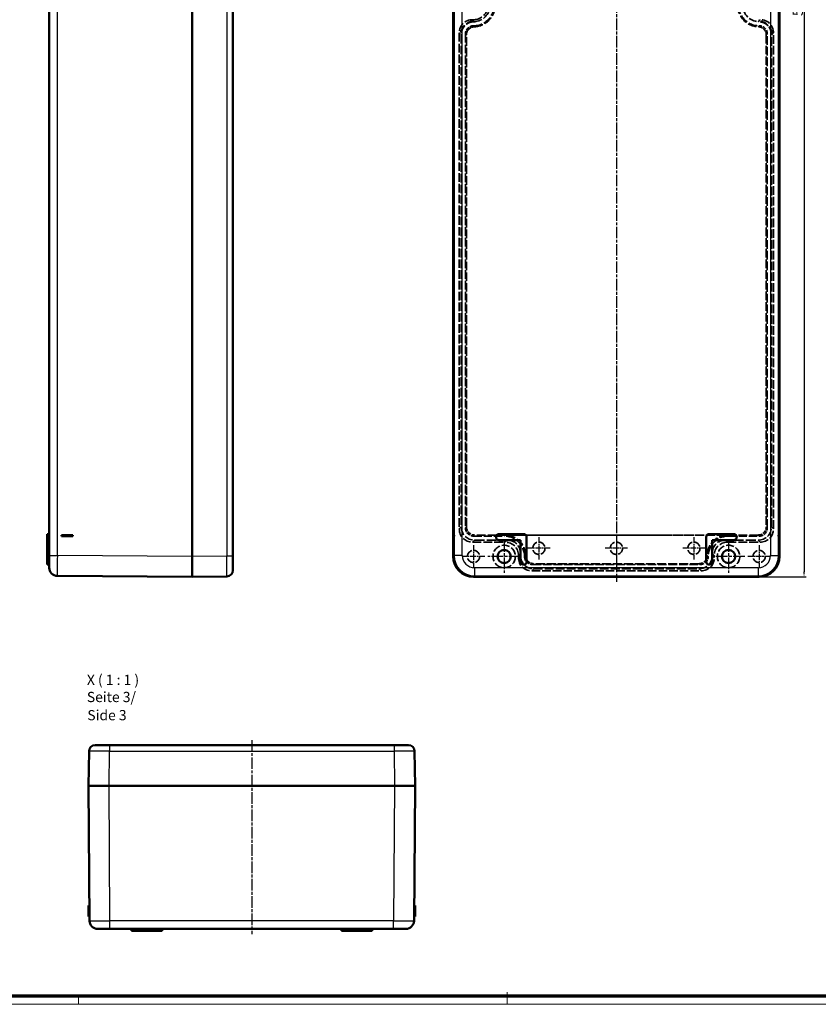
# Model space of a CAD drawing. Units: millimetres. Extents: x 1 to 1190, y 1 to 840.
# Drawn here: x 590 to 982, y 1 to 483 of the extents above; entities that cross this region are included whole.
import ezdxf

# ---------------------------------------------------------------- set-up
doc = ezdxf.new("R2010")
doc.units = ezdxf.units.MM
for name, pattern in [('CHAIN', [0.3543, 0.2362, -0.0295, 0.0591, -0.0295]), ('DASH_DOT', [0.37, 0.24, -0.06, 0.01, -0.06]), ('DASHED', [0.2067, 0.1654, -0.0413])]:
    doc.linetypes.add(name, pattern=pattern)
doc.layers.get('0').update_dxf_attribs({"lineweight": 25})
for name, color, linetype, lineweight in [('Bemaßung (ISO)', 1, 'Continuous', 25), ('Mittellinie (ISO)', 1, 'DASH_DOT', 25), ('Mittelpunktmarkierung (ISO)', 1, 'DASH_DOT', 25), ('Sichtbar (ISO)', 7, 'Continuous', 50), ('Sichtbar schmal (ISO)', 1, 'Continuous', 25), ('Symbol (ISO)', 1, 'Continuous', 25), ('Verdeckt (ISO)', 5, 'DASHED', 35), ('Verdeckt schmal (ISO)', 5, 'DASHED', 35)]:
    doc.layers.add(name, color=color, linetype=linetype, lineweight=lineweight)
doc.styles.add('5', font='isocpeur.ttf', dxfattribs={"width": 1.1})
doc.styles.add('Textstil245', font='isocpeui.ttf', dxfattribs={"width": 1.1})
doc.dimstyles.new('11-Bopla 5', dxfattribs={"dimtxt": 5, "dimasz": 2.5, "dimexe": 1, "dimexo": 0, "dimgap": 0.6, "dimtad": 1, "dimdec": 6, "dimrnd": 1e-08, "dimtxsty": '5', "dimcen": 0.09, "dimdle": 7, "dimclrd": 1, "dimclre": 1, "dimclrt": 7, "dimadec": 6, "dimazin": 2, "dimtfac": 0.7, "dimtdec": 3, "dimtmove": 0, "dimatfit": 3, "dimfxl": 1, "dimtolj": 1, "dimlwd": 25, "dimlwe": 25, "dimarcsym": 0})

# ---------------------------------------------------------------- blocks, each defined once
blk = doc.blocks.new('Ränder Bopla-A0-Rahmen')
at = {"color": 3, "linetype": 'Continuous', "lineweight": 70}
blk.add_line((1184, 5), (20, 5), dxfattribs=at)
at = {"color": 1, "linetype": 'Continuous', "lineweight": 18}
for p, q in [((619, 5), (619, 1)), ((829, 7), (829, 1)), ((1188, 1), (1, 1))]:
    blk.add_line(p, q, dxfattribs=at)
blk = doc.blocks.new('*D10')
at = {"layer": 'Bemaßung (ISO)', "color": 1, "linetype": 'Continuous', "lineweight": 25}
for p, q in [((952.59, 770.43), (975.59, 770.43)), ((974.59, 767.93), (974.59, 212.93)), ((952.59, 210.43), (975.59, 210.43))]:
    blk.add_line(p, q, dxfattribs=at)
at = {"layer": 'Bemaßung (ISO)', "color": 1, "linetype": 'Continuous'}
for points in [[(974.18, 767.93), (975.01, 767.93), (974.59, 770.43)], [(974.18, 212.93), (975.01, 212.93), (974.59, 210.43)]]:
    blk.add_solid(points, dxfattribs=at)
at = {"layer": 'Defpoints', "color": 0, "linetype": 'Continuous'}
for p in [(952.59, 770.43), (952.59, 210.43), (974.59, 210.43)]:
    blk.add_point(p, dxfattribs=at)
at = {"layer": 'Bemaßung (ISO)', "color": 7, "linetype": 'Continuous', "lineweight": 25, "insert": (973.99, 485.2), "char_height": 5, "attachment_point": 7, "rotation": 90, "style": '5'}
blk.add_mtext('\\A1;560', dxfattribs=at)

msp = doc.modelspace()

# ---------------------------------------------------------------- linework, layer by layer
at = {"layer": 'Mittellinie (ISO)', "linetype": 'CHAIN', "ltscale": 23.990969}
for p, q in [((882.5921885, 772.9863257), (882.5921885, 208.0220196)), ((703.8860405, 130.4619895), (703.8860405, 35.3292287))]:
    msp.add_line(p, q, dxfattribs=at)
at = {"layer": 'Mittelpunktmarkierung (ISO)', "linetype": 'CHAIN', "ltscale": 23.990969}
for p, q in [((827.5921885, 228.4273351), (827.5921885, 212.4273351)), ((937.5921885, 228.4273351), (937.5921885, 212.4273351)), ((835.5921885, 220.4273351), (819.5921885, 220.4273351)), ((945.5921885, 220.4273351), (929.5921885, 220.4273351))]:
    msp.add_line(p, q, dxfattribs=at)
at = {"layer": 'Mittelpunktmarkierung (ISO)', "linetype": 'CHAIN', "ltscale": 12.223182}
for p, q in [((844.5921885, 229.9273351), (844.5921885, 218.9273351)), ((882.5921885, 229.9273351), (882.5921885, 218.9273351)), ((920.5921885, 229.9273351), (920.5921885, 218.9273351)), ((812.5921885, 225.9273351), (812.5921885, 214.9273351)), ((850.0921885, 224.4273351), (839.0921885, 224.4273351)), ((888.0921885, 224.4273351), (877.0921885, 224.4273351)), ((926.0921885, 224.4273351), (915.0921885, 224.4273351)), ((952.5921885, 225.9273351), (952.5921885, 214.9273351)), ((818.0921885, 220.4273351), (807.0921885, 220.4273351)), ((958.0921885, 220.4273351), (947.0921885, 220.4273351))]:
    msp.add_line(p, q, dxfattribs=at)
at = {"layer": 'Sichtbar (ISO)'}
for p, q in [((604.5799708, 759.9559575), (604.5799708, 220.8987126)), ((674.5799708, 760.4281162), (674.5799708, 220.4265539)), ((674.5799708, 220.42708), (674.5799708, 760.4275902)), ((694.5799708, 220.6395226), (694.5799708, 760.2151475)), ((802.5921885, 230.9273351), (802.5921885, 749.9273351)), ((802.5921885, 749.9273351), (802.5921885, 230.9273351)), ((962.5921885, 749.9273351), (962.5921885, 230.9273351)), ((962.5921885, 230.9273351), (962.5921885, 749.9273351)), ((604.5799708, 231.4273351), (603.5799708, 231.4273351)), ((603.5799708, 228.4273351), (603.5799708, 231.4273351)), ((604.5799708, 228.4273351), (603.5799708, 228.4273351)), ((603.5799708, 228.4273351), (603.5799708, 217.9273351)), ((610.5799708, 230.4273351), (610.5799708, 230.9273351)), ((616.0799708, 230.8859817), (610.5799708, 230.9273351)), ((610.5799708, 230.4273351), (616.0799708, 230.4273351)), ((616.0799708, 230.4273351), (616.0799708, 230.8859817)), ((803.0493313, 230.9273351), (802.5921885, 230.9273351)), ((802.5921885, 230.4273351), (802.5921885, 230.9273351)), ((802.5921885, 220.4265539), (802.5921885, 230.4273351)), ((802.5921885, 230.4273351), (803.0493313, 230.4273351)), ((802.5921885, 230.4273351), (802.5921885, 220.42708)), ((803.0493313, 230.9273351), (803.0493313, 230.4273351)), ((825.0921885, 231.4273351), (837.0921885, 231.4273351)), ((835.5921885, 228.4273351), (825.0921885, 228.4273351)), ((835.5921885, 217.9273351), (835.5921885, 228.4273351)), ((838.5921885, 229.9273351), (838.5921885, 217.9273351)), ((926.5921885, 217.9273351), (926.5921885, 229.9273351)), ((928.0921885, 231.4273351), (940.0921885, 231.4273351)), ((940.0921885, 228.4273351), (929.5921885, 228.4273351)), ((929.5921885, 228.4273351), (929.5921885, 217.9273351)), ((962.1350456, 230.4273351), (962.1350456, 230.9273351)), ((962.5921885, 230.9273351), (962.1350456, 230.9273351)), ((962.1350456, 230.4273351), (962.5921885, 230.4273351)), ((962.5921885, 230.4273351), (962.5921885, 230.9273351)), ((962.5921885, 230.4273351), (962.5921885, 220.4265539)), ((962.5921885, 220.42708), (962.5921885, 230.4273351)), ((603.5799708, 216.4273351), (603.5799708, 217.9273351)), ((604.5799708, 214.8988657), (604.5799708, 220.8987126)), ((674.5799708, 220.42708), (674.5799708, 220.4265539)), ((674.5799708, 210.4273351), (674.5799708, 220.4265539)), ((694.5799708, 220.6395226), (694.5799708, 213.6400694)), ((604.5799708, 216.4273351), (603.5799708, 216.4273351)), ((608.5514001, 210.8989677), (674.5799708, 210.4273351)), ((674.5799708, 210.4273351), (691.6174679, 210.6403038)), ((952.5929696, 210.4273351), (812.5914073, 210.4273351)), ((812.5919334, 210.4273351), (952.5924436, 210.4273351)), ((627.0987749, 127.9646562), (634.098228, 127.9646562)), ((773.673853, 127.9646562), (634.098228, 127.9646562)), ((773.673853, 127.9646562), (780.6733062, 127.9646562)), ((624.0990093, 125.0021532), (623.8860405, 107.9646562)), ((783.8860405, 107.9646562), (783.6730718, 125.0021532)), ((633.8852594, 107.9646562), (623.8860405, 107.9646562)), ((623.8860405, 107.9646562), (624.3576732, 41.9360854)), ((633.8852594, 107.9646562), (773.8868217, 107.9646562)), ((633.8852594, 107.9646562), (633.8857855, 107.9646562)), ((773.8862956, 107.9646562), (633.8857855, 107.9646562)), ((773.8862956, 107.9646562), (773.8868217, 107.9646562)), ((783.8860405, 107.9646562), (773.8868217, 107.9646562)), ((783.4144079, 41.9360855), (783.8860405, 107.9646562)), ((623.8860405, 49.4646562), (624.3038977, 49.4646562)), ((623.8860405, 43.9646562), (623.8860405, 49.4646562)), ((783.4681834, 49.4646562), (783.8860405, 49.4646562)), ((783.8860405, 49.4646562), (783.8860405, 43.9646562)), ((624.3431834, 43.9646562), (623.8860405, 43.9646562)), ((783.8860405, 43.9646562), (783.4288977, 43.9646562)), ((634.3574181, 37.9646562), (628.3575712, 37.9646562)), ((634.3574181, 37.9646562), (773.414663, 37.9646562)), ((644.8860405, 37.9646562), (644.8860405, 36.9646562)), ((646.3860405, 36.9646562), (644.8860405, 36.9646562)), ((646.3860405, 36.9646562), (656.8860405, 36.9646562)), ((656.8860405, 37.9646562), (656.8860405, 36.9646562)), ((659.8860405, 36.9646562), (656.8860405, 36.9646562)), ((659.8860405, 37.9646562), (659.8860405, 36.9646562)), ((747.8860405, 37.9646562), (747.8860405, 36.9646562)), ((750.8860405, 36.9646562), (747.8860405, 36.9646562)), ((750.8860405, 37.9646562), (750.8860405, 36.9646562)), ((750.8860405, 36.9646562), (761.3860405, 36.9646562)), ((762.8860405, 36.9646562), (761.3860405, 36.9646562)), ((762.8860405, 37.9646562), (762.8860405, 36.9646562)), ((779.4145099, 37.9646562), (773.414663, 37.9646562))]:
    msp.add_line(p, q, dxfattribs=at)
for centre in [(827.5921885, 220.4273351), (937.5921885, 220.4273351)]:
    msp.add_circle(centre, 3.25, dxfattribs=at)
for centre, radius, start, end in [((825.0921885, 229.9273351), 1.5, 90, 270), ((837.0921885, 229.9273351), 1.5, 0, 90), ((928.0921885, 229.9273351), 1.5, 90, 180), ((940.0921885, 229.9273351), 1.5, 270, 90), ((837.0921885, 217.9273351), 1.5, 180, 0), ((928.0921885, 217.9273351), 1.5, 180, 0), ((608.5799708, 214.8988657), 4, 180, 269.590751392), ((691.5799708, 213.6400694), 3, 270.71615995, 0), ((627.0987749, 124.9646562), 3, 90, 179.283840055), ((780.6733062, 124.9646562), 3, 0.71615995, 90), ((628.3575712, 41.9646562), 4, 180.409248623, 270), ((779.4145099, 41.9646562), 4, 270, 359.590751392)]:
    msp.add_arc(centre, radius, start, end, dxfattribs=at)
for centre, major_axis, ratio, start_param, end_param in [((812.5924436, 220.4275902), (-7.0714286, -7.0714286), 0.9999489835, 5.4978126527, 7.0685579617), ((812.5929697, 220.4281163), (-7.0721726, -7.0721726), 0.9998437866, 5.4978652566, 7.0685053578), ((952.5919334, 220.4275902), (7.0714286, -7.0714286), 0.9999489835, 5.4978126527, 7.0685579617), ((952.5914073, 220.4281163), (7.0721726, -7.0721726), 0.9998437866, 5.4978652566, 7.0685053578)]:
    msp.add_ellipse(centre, major_axis=major_axis, ratio=ratio, start_param=start_param, end_param=end_param, dxfattribs=at)
at = {"layer": 'Sichtbar schmal (ISO)'}
for p, q in [((608.5514001, 220.8987126), (608.5514001, 759.9559575)), ((691.6174679, 760.2151475), (691.6174679, 220.6395226)), ((803.0638211, 759.9559575), (803.0638211, 220.8987126)), ((807.0637191, 220.8987126), (807.0637191, 759.9559575)), ((958.1206579, 759.9559575), (958.1206579, 220.8987126)), ((962.1205558, 220.8987126), (962.1205558, 759.9559575)), ((604.5799708, 217.9273351), (603.5799708, 217.9273351)), ((604.5799708, 220.8987126), (608.5514001, 220.8987126)), ((674.5799708, 220.42708), (608.5514001, 220.8987126)), ((691.6174679, 220.6395226), (674.5799708, 220.4265539)), ((694.5799708, 220.6395226), (691.6174679, 220.6395226)), ((803.0638211, 220.8987126), (802.5921885, 220.42708)), ((807.0637191, 220.8987126), (803.0638211, 220.8987126)), ((958.1206579, 220.8987126), (962.1205558, 220.8987126)), ((962.5921885, 220.42708), (962.1205558, 220.8987126)), ((813.063566, 214.8988657), (813.063566, 210.8989677)), ((952.1208109, 214.8988657), (813.063566, 214.8988657)), ((952.1208109, 214.8988657), (952.1208109, 210.8989677)), ((812.5919334, 210.4273351), (813.063566, 210.8989677)), ((813.063566, 210.8989677), (952.1208109, 210.8989677)), ((952.1208109, 210.8989677), (952.5924436, 210.4273351)), ((634.0982281, 127.9646562), (634.0982281, 125.0021532)), ((773.673853, 127.9646562), (773.673853, 125.0021532)), ((633.8852594, 107.9646562), (634.0982281, 125.0021532)), ((634.0982281, 125.0021532), (773.673853, 125.0021532)), ((773.673853, 125.0021532), (773.8868217, 107.9646562)), ((634.3574181, 41.9360855), (633.8857855, 107.9646562)), ((773.8862956, 107.9646562), (773.414663, 41.9360854)), ((634.3574181, 37.9646562), (634.3574181, 41.9360855)), ((773.414663, 41.9360855), (634.3574181, 41.9360855)), ((773.414663, 37.9646562), (773.414663, 41.9360854)), ((646.3860405, 37.9646562), (646.3860405, 36.9646562)), ((761.3860405, 37.9646562), (761.3860405, 36.9646562))]:
    msp.add_line(p, q, dxfattribs=at)
for centre, major_axis, ratio, start_param, end_param in [((608.5799708, 220.8990187), (0.0285703, 10.000051), 0.0028569446, 1.5708351068, 3.1415804285), ((691.5799708, 220.6406163), (0.0374958, -10.0003125), 0.0037491272, 0.0000328054, 1.5706729065), ((813.0638721, 220.8990187), (-7.07114, -7.07114), 0.9999897952, 5.4978126527, 7.0685579616), ((813.0638721, 220.8990187), (-4.2428571, -4.2428571), 0.9999489835, 5.4978126527, 7.0685579603), ((952.1205048, 220.8990187), (4.2428571, -4.2428571), 0.9999489835, 5.4978126527, 7.0685579603), ((952.1205048, 220.8990187), (7.07114, -7.07114), 0.9999897952, 5.4978126527, 7.0685579616), ((634.0993218, 124.9646562), (10.0003125, -0.0374958), 0.0037491272, 1.5709197508, 3.1415598593), ((773.6727593, 124.9646562), (10.0003125, 0.0374958), 0.0037491272, 0.0000328054, 1.5706729065), ((634.3577242, 41.9646562), (-10.000051, -0.0285703), 0.0028569446, 0.0000122442, 1.5707575531), ((773.4143569, 41.9646562), (-10.000051, 0.0285703), 0.0028569446, 1.5708351068, 3.1415804285)]:
    msp.add_ellipse(centre, major_axis=major_axis, ratio=ratio, start_param=start_param, end_param=end_param, dxfattribs=at)
at = {"layer": 'Verdeckt (ISO)', "ltscale": 0.953511}
for p, q in [((812.5921885, 483.4273351), (812.0915253, 483.4273351)), ((953.0928516, 483.4273351), (952.5921885, 483.4273351))]:
    msp.add_line(p, q, dxfattribs=at)
at = {"layer": 'Verdeckt (ISO)', "ltscale": 25.557028}
for p, q in [((805.5921885, 476.9279982), (805.5921885, 233.9266719)), ((959.5921885, 233.9266719), (959.5921885, 476.9279982))]:
    msp.add_line(p, q, dxfattribs=at)
at = {"layer": 'Verdeckt (ISO)', "ltscale": 25.347588}
for p, q in [((806.5921885, 475.9365987), (806.5921885, 234.9266719)), ((958.5921885, 234.9266719), (958.5921885, 475.9365987))]:
    msp.add_line(p, q, dxfattribs=at)
at = {"layer": 'Verdeckt (ISO)', "ltscale": 25.451738}
for p, q in [((808.5921885, 476.4274481), (808.5921885, 234.427222)), ((956.5921885, 234.427222), (956.5921885, 476.4274481))]:
    msp.add_line(p, q, dxfattribs=at)
at = {"layer": 'Verdeckt (ISO)', "ltscale": 25.347473}
for p, q in [((809.0921885, 234.927222), (809.0921885, 475.9360675)), ((956.0921885, 475.9360675), (956.0921885, 234.927222))]:
    msp.add_line(p, q, dxfattribs=at)
at = {"layer": 'Verdeckt (ISO)', "ltscale": 0.795791}
for p, q in [((802.5921885, 230.8859817), (803.0100456, 230.8859817)), ((962.1743313, 230.8859817), (962.5921885, 230.8859817))]:
    msp.add_line(p, q, dxfattribs=at)
at = {"layer": 'Verdeckt (ISO)', "ltscale": 10.476295}
for p, q in [((803.0100456, 230.8859817), (803.0493313, 230.9273351)), ((962.1350456, 230.9273351), (962.1743313, 230.8859817))]:
    msp.add_line(p, q, dxfattribs=at)
at = {"layer": 'Verdeckt (ISO)', "ltscale": 0.873483}
for p, q in [((803.0100456, 230.4273351), (803.0100456, 230.8859817)), ((962.1743313, 230.8859817), (962.1743313, 230.4273351))]:
    msp.add_line(p, q, dxfattribs=at)
at = {"layer": 'Verdeckt (ISO)', "ltscale": 25.804428}
for p, q in [((812.0915253, 227.4273351), (828.0928516, 227.4273351)), ((937.0915253, 227.4273351), (953.0928516, 227.4273351))]:
    msp.add_line(p, q, dxfattribs=at)
at = {"layer": 'Verdeckt (ISO)', "ltscale": 24.190285}
for p, q in [((812.5920754, 230.4273351), (827.5924711, 230.4273351)), ((937.5919058, 230.4273351), (952.5923015, 230.4273351))]:
    msp.add_line(p, q, dxfattribs=at)
at = {"layer": 'Verdeckt (ISO)', "ltscale": 29.029181}
for p, q in [((813.0915253, 228.4273351), (825.0921885, 228.4273351)), ((940.0921885, 228.4273351), (952.0928516, 228.4273351))]:
    msp.add_line(p, q, dxfattribs=at)
at = {"layer": 'Verdeckt (ISO)', "ltscale": 25.864357}
msp.add_line((952.0923015, 230.9273351), (813.0920754, 230.9273351), dxfattribs=at)
at = {"layer": 'Verdeckt (ISO)', "ltscale": 25.130081}
msp.add_line((828.0511177, 230.8859817), (937.1332592, 230.8859817), dxfattribs=at)
at = {"layer": 'Verdeckt (ISO)', "ltscale": 1.907123}
for p, q in [((834.5921885, 220.9279982), (834.5921885, 219.9266719)), ((930.5921885, 219.9266719), (930.5921885, 220.9279982))]:
    msp.add_line(p, q, dxfattribs=at)
at = {"layer": 'Verdeckt (ISO)', "ltscale": 25.09716}
msp.add_line((841.0915253, 213.4273351), (924.0928516, 213.4273351), dxfattribs=at)
at = {"layer": 'Verdeckt (ISO)', "ltscale": 24.794456}
msp.add_line((841.5920754, 216.4273351), (923.5923015, 216.4273351), dxfattribs=at)
at = {"layer": 'Verdeckt (ISO)', "ltscale": 26.151567}
msp.add_line((923.1336549, 216.8859817), (842.050722, 216.8859817), dxfattribs=at)
at = {"layer": 'Verdeckt (ISO)', "ltscale": 26.125246}
msp.add_line((842.0915253, 214.4273351), (923.0928516, 214.4273351), dxfattribs=at)
at = {"layer": 'Verdeckt (ISO)', "ltscale": 22.798204}
for centre in [(844.5921885, 224.4273351), (882.5921885, 224.4273351), (920.5921885, 224.4273351), (812.5921885, 220.4273351), (952.5921885, 220.4273351)]:
    msp.add_circle(centre, 3, dxfattribs=at)
at = {"layer": 'Verdeckt (ISO)', "ltscale": 23.883833}
for centre in [(827.5921885, 220.4273351), (937.5921885, 220.4273351)]:
    msp.add_circle(centre, 5.5, dxfattribs=at)
at = {"layer": 'Verdeckt (ISO)', "ltscale": 25.33143}
for centre, start, end in [((812.5921885, 490.4273351), 269.999999903, 90.000647688), ((952.5921885, 490.4273351), 89.999999903, 270.000647688)]:
    msp.add_arc(centre, 10, start, end, dxfattribs=at)
at = {"layer": 'Verdeckt (ISO)', "ltscale": 26.597906}
msp.add_arc((812.5921885, 490.4273351), 7, 270, 90, dxfattribs=at)
at = {"layer": 'Verdeckt (ISO)', "ltscale": 23.784824}
for centre, start, end in [((812.5921885, 490.4273351), 271.973574659, 88.026425325), ((952.5921885, 490.4273351), 91.973574659, 268.026425325)]:
    msp.add_arc(centre, 8, start, end, dxfattribs=at)
at = {"layer": 'Verdeckt (ISO)', "ltscale": 26.01403}
for centre, start, end in [((812.5921885, 490.4273351), 271.975676674, 88.024323326), ((952.5921885, 490.4273351), 91.975676674, 268.024323326)]:
    msp.add_arc(centre, 10.5, start, end, dxfattribs=at)
at = {"layer": 'Verdeckt (ISO)', "ltscale": 24.841413}
for centre, major_axis in [((813.1314192, 475.8881043), (-5.6868269, 5.6868269)), ((952.0529577, 475.8881043), (5.6868269, 5.6868269)), ((813.1314192, 234.9665658), (-5.6868269, -5.6868269)), ((814.1314192, 235.9665658), (-5.6868269, -5.6868269)), ((951.0529577, 235.9665658), (5.6868269, -5.6868269)), ((952.0529577, 234.9665658), (5.6868269, -5.6868269)), ((827.0529577, 219.8881043), (5.6868269, 5.6868269)), ((828.0529577, 220.8881043), (5.6868269, 5.6868269)), ((937.1314192, 220.8881043), (-5.6868269, 5.6868269)), ((938.1314192, 219.8881043), (-5.6868269, 5.6868269)), ((842.1314192, 220.9665658), (-5.6868269, -5.6868269)), ((843.1314192, 221.9665658), (-5.6868269, -5.6868269)), ((922.0529577, 221.9665658), (5.6868269, -5.6868269)), ((923.0529577, 220.9665658), (5.6868269, -5.6868269))]:
    msp.add_ellipse(centre, major_axis=major_axis, ratio=0.8703882798, start_param=5.5669732325, end_param=6.9993973819, dxfattribs=at)
at = {"layer": 'Verdeckt (ISO)', "ltscale": 11.967369}
msp.add_ellipse((812.5923015, 476.427222), major_axis=(-2.828587, 2.828587), ratio=0.9999434725, start_param=5.4977871484, end_param=7.068555206, dxfattribs=at)
at = {"layer": 'Verdeckt (ISO)', "ltscale": 11.967154}
for centre, major_axis, end_param in [((952.5920754, 476.427222), (2.828587, 2.828587), 7.0685552103), ((812.5923015, 234.4274481), (-2.828587, -2.828587), 7.068555206), ((813.0923015, 234.9274481), (-2.828587, -2.828587), 7.068555206), ((952.0920754, 234.9274481), (2.828587, -2.828587), 7.068555206), ((952.5920754, 234.4274481), (2.828587, -2.828587), 7.068555206)]:
    msp.add_ellipse(centre, major_axis=major_axis, ratio=0.9999434725, start_param=5.4978154083, end_param=end_param, dxfattribs=at)
at = {"layer": 'Verdeckt (ISO)', "ltscale": 25.331326}
for centre, major_axis, start_param, end_param in [((827.5919058, 220.4270524), (7.0714675, 7.0714675), 5.4977758445, 7.068555206), ((828.0505524, 220.885699), (7.0714675, 7.0714675), 5.4977758445, 7.068555206), ((937.1338245, 220.885699), (-7.0714675, 7.0714675), 5.4978154083, 7.0685947699), ((937.5924711, 220.4270524), (-7.0714675, 7.0714675), 5.4978154083, 7.0685947699)]:
    msp.add_ellipse(centre, major_axis=major_axis, ratio=0.9999434725, start_param=start_param, end_param=end_param, dxfattribs=at)
at = {"layer": 'Verdeckt (ISO)', "ltscale": 11.967155}
for centre, major_axis, start_param, end_param in [((841.5923015, 220.4274481), (-2.828587, -2.828587), 5.4978153934, 7.068555206), ((842.0509482, 220.8860947), (-2.828587, -2.828587), 5.4978153934, 7.068555206), ((923.1334288, 220.8860947), (2.828587, -2.828587), 5.4978154083, 7.0685552209), ((923.5920754, 220.4274481), (2.828587, -2.828587), 5.4978154083, 7.0685552209)]:
    msp.add_ellipse(centre, major_axis=major_axis, ratio=0.9999434725, start_param=start_param, end_param=end_param, dxfattribs=at)
at = {"layer": 'Verdeckt (ISO)', "ltscale": 24.28388}
for points, knots in [([(812.8676969, 482.4320806), (812.4229692, 482.4167556), (811.9797439, 482.3604294), (810.9073808, 482.117563), (810.2905413, 481.8824289), (809.433638, 481.3883095), (809.1577118, 481.1976092), (808.7117934, 480.8324083), (808.5340546, 480.6684797), (808.1913527, 480.3129552), (808.0275907, 480.1207555), (807.6412428, 479.6064316), (807.4378807, 479.2741034), (806.8931444, 478.1587349), (806.6769043, 477.3251013), (806.5989755, 476.2976795), (806.5921885, 476.1171488), (806.5921885, 475.9365988)], [0.0000000044, 0.0000000044, 0.0000000044, 0.0000000044, 0.1334975195, 0.1334975195, 0.3299467394, 0.3299467394, 0.4304753369, 0.4304753369, 0.5030026379, 0.5030026379, 0.5787380157, 0.5787380157, 0.6961390164, 0.6961390164, 0.949580684, 0.949580684, 1.0034246819, 1.0034246819, 1.0034246819, 1.0034246819]), ([(958.5921885, 475.9365988), (958.5921885, 476.1125164), (958.5857452, 476.288416), (958.5099518, 477.3142968), (958.2941401, 478.1511879), (957.7486685, 479.2703858), (957.5450823, 479.6035614), (957.1583339, 480.1188719), (956.994536, 480.3112624), (956.6519046, 480.6669562), (956.4742955, 480.8308848), (956.0290182, 481.1958488), (955.7536467, 481.3863778), (954.898985, 481.8799528), (954.2840407, 482.1150671), (953.2107621, 482.3596485), (952.764483, 482.4166496), (952.31668, 482.4320806)], [0.0000000072, 0.0000000072, 0.0000000072, 0.0000000072, 0.0527752925, 0.0527752925, 0.3086083893, 0.3086083893, 0.4269670464, 0.4269670464, 0.5032031203, 0.5032031203, 0.5761326073, 0.5761326073, 0.6770920426, 0.6770920426, 0.8742064191, 0.8742064191, 1.00945358, 1.00945358, 1.00945358, 1.00945358])]:
    msp.add_open_spline(points, degree=3, knots=knots, dxfattribs=at)
at = {"layer": 'Verdeckt (ISO)', "ltscale": 11.70342}
for points, knots in [([(809.0921885, 475.9360675), (809.0921885, 476.4346758), (809.1874613, 476.9330822), (809.3691516, 477.3974029), (809.4404122, 477.5795138), (809.5208175, 477.7458015), (809.6053104, 477.8960861), (809.8068658, 478.2545857), (810.0292534, 478.5213896), (810.2157001, 478.7144143), (810.4021313, 478.9074228), (810.6612572, 479.1391398), (811.0130327, 479.3531986), (811.1601137, 479.4426988), (811.3232951, 479.5286812), (811.5025721, 479.6061014), (811.9605452, 479.8038757), (812.4556171, 479.9163785), (812.9541784, 479.9335768)], [0.00000000018, 0.00000000018, 0.00000000018, 0.00000000018, 0.1495824682, 0.1495824682, 0.1495824682, 0.20825010446, 0.20825010446, 0.20825010446, 0.34820006032, 0.34820006032, 0.34820006032, 0.48813831631, 0.48813831631, 0.48813831631, 0.54664796045, 0.54664796045, 0.54664796045, 0.69611410036, 0.69611410036, 0.69611410036, 0.69611410036]), ([(952.2301986, 479.9335768), (952.7285124, 479.9163871), (953.2233402, 479.8039874), (953.6811226, 479.606396), (953.8606597, 479.5289029), (954.0240686, 479.4428172), (954.1713442, 479.3531986), (954.5226974, 479.1393969), (954.7816806, 478.9079368), (954.9681603, 478.7149489), (955.1546294, 478.521972), (955.3772689, 478.2550167), (955.5790666, 477.8960861), (955.6634479, 477.746), (955.7437578, 477.5799434), (955.8149546, 477.3980948), (955.9968211, 476.9335773), (956.0921885, 476.4349233), (956.0921885, 475.9360675)], [0, 0, 0, 0, 0.14958306945, 0.14958306945, 0.14958306945, 0.20824783002, 0.20824783002, 0.20824783002, 0.34820347262, 0.34820347262, 0.34820347262, 0.48815109872, 0.48815109872, 0.48815109872, 0.54666990302, 0.54666990302, 0.54666990302, 0.69615149979, 0.69615149979, 0.69615149979, 0.69615149979])]:
    msp.add_open_spline(points, degree=3, knots=knots, dxfattribs=at)
at = {"layer": 'Verdeckt schmal (ISO)', "ltscale": 2.73894}
for p, q in [((812.0915253, 483.4273351), (812.5921885, 482.9266719)), ((952.5921885, 482.9266719), (953.0928516, 483.4273351)), ((806.0928516, 476.4273351), (805.5921885, 476.9279982)), ((959.5921885, 476.9279982), (959.0915253, 476.4273351))]:
    msp.add_line(p, q, dxfattribs=at)
at = {"layer": 'Verdeckt schmal (ISO)', "ltscale": 2.567577}
for p, q in [((812.5921885, 482.9266719), (812.5921885, 483.4273351)), ((952.5921885, 482.9266719), (952.5921885, 483.4273351))]:
    msp.add_line(p, q, dxfattribs=at)
at = {"layer": 'Verdeckt schmal (ISO)', "ltscale": 0.028542}
for p, q in [((812.5921885, 480.427222), (812.5921885, 480.4273351)), ((952.5921885, 480.427222), (952.5923015, 480.4273351)), ((808.5923015, 476.4273351), (808.5921885, 476.4274481)), ((956.5921885, 476.4274481), (956.5920754, 476.4273351))]:
    msp.add_line(p, q, dxfattribs=at)
at = {"layer": 'Verdeckt schmal (ISO)', "ltscale": 5.470725}
for p, q in [((805.5921885, 233.9266719), (806.5921885, 234.9266719)), ((958.5921885, 234.9266719), (959.5921885, 233.9266719)), ((813.0915253, 228.4273351), (812.0915253, 227.4273351)), ((828.0928516, 227.4273351), (829.0928516, 228.4273351)), ((936.0915253, 228.4273351), (937.0915253, 227.4273351)), ((953.0928516, 227.4273351), (952.0928516, 228.4273351)), ((835.5921885, 221.9279982), (834.5921885, 220.9279982)), ((930.5921885, 220.9279982), (929.5921885, 221.9279982)), ((834.5921885, 219.9266719), (835.5921885, 220.9266719)), ((929.5921885, 220.9266719), (930.5921885, 219.9266719)), ((842.0915253, 214.4273351), (841.0915253, 213.4273351)), ((924.0928516, 213.4273351), (923.0928516, 214.4273351))]:
    msp.add_line(p, q, dxfattribs=at)
at = {"layer": 'Verdeckt schmal (ISO)', "ltscale": 24.749268}
for p, q in [((808.5921885, 234.427222), (809.0921885, 234.927222)), ((956.0921885, 234.927222), (956.5921885, 234.427222)), ((813.0920754, 230.9273351), (812.5920754, 230.4273351)), ((952.5923015, 230.4273351), (952.0923015, 230.9273351))]:
    msp.add_line(p, q, dxfattribs=at)
at = {"layer": 'Verdeckt schmal (ISO)', "ltscale": 24.594198}
for p, q in [((827.5924711, 230.4273351), (828.0511177, 230.8859817)), ((937.1332592, 230.8859817), (937.5919058, 230.4273351)), ((837.5921885, 220.4272221), (838.0508351, 220.8858687)), ((927.1335419, 220.8858687), (927.5921885, 220.4272221)), ((842.050722, 216.8859817), (841.5920754, 216.4273351)), ((923.5923015, 216.4273351), (923.1336549, 216.8859817))]:
    msp.add_line(p, q, dxfattribs=at)
at = {"layer": 'Verdeckt schmal (ISO)', "ltscale": 24.254885}
for centre, major_axis in [((812.5921885, 476.4273351), (-4.9497475, -4.9497475)), ((952.5921885, 476.4273351), (-4.9497475, 4.9497475))]:
    msp.add_ellipse(centre, major_axis=major_axis, ratio=0.8703882798, start_param=3.9961769057, end_param=5.4286010551, dxfattribs=at)
at = {"layer": 'Verdeckt schmal (ISO)', "ltscale": 11.967031}
for centre, major_axis in [((812.5921885, 476.4273351), (-2.8284271, -2.8284271)), ((952.5921885, 476.4273351), (-2.8284271, 2.8284271))]:
    msp.add_ellipse(centre, major_axis=major_axis, ratio=0.9999434725, start_param=3.9270190816, end_param=5.4977588793, dxfattribs=at)
at = {"layer": 'Verdeckt schmal (ISO)', "ltscale": 2.610732}
for points, knots in [([(812.5921885, 482.9266719), (812.6650209, 482.79073), (812.7398211, 482.6556062), (812.8334381, 482.4915314), (812.8505235, 482.4617854), (812.867697, 482.4320807)], [7.9398964379, 7.9398964379, 7.9398964379, 7.9398964379, 9.1112864171, 9.1112864171, 9.3711198332, 9.3711198332, 9.3711198332, 9.3711198332]), ([(952.31668, 482.4320807), (952.3337269, 482.4615665), (952.350687, 482.4910931), (952.4443114, 482.6551645), (952.519237, 482.7905078), (952.5921885, 482.9266719)], [7.9552138371, 7.9552138371, 7.9552138371, 7.9552138371, 8.2131325838, 8.2131325838, 9.3864372386, 9.3864372386, 9.3864372386, 9.3864372386])]:
    msp.add_open_spline(points, degree=3, knots=knots, dxfattribs=at)
at = {"layer": 'Verdeckt schmal (ISO)', "ltscale": 24.743322}
for points, knots in [([(812.5921885, 480.427222), (812.6079613, 480.4051403), (812.623764, 480.3830959), (812.6649276, 480.3258766), (812.6903343, 480.2907594), (812.7565834, 480.1996977), (812.7975407, 480.143899), (812.8770231, 480.0365465), (812.9155242, 479.9849619), (812.9541784, 479.9335768)], [4.0152641747, 4.0152641747, 4.0152641747, 4.0152641747, 12.8263736425, 12.8263736425, 26.9241487909, 26.9241487909, 49.4805890285, 49.4805890285, 70.5039215417, 70.5039215417, 70.5039215417, 70.5039215417]), ([(952.2301986, 479.9335768), (952.2688527, 479.9849619), (952.3073539, 480.0365465), (952.3868362, 480.143899), (952.4277935, 480.1996977), (952.4940426, 480.2907594), (952.5194494, 480.3258766), (952.5606129, 480.3830959), (952.5764156, 480.4051403), (952.5921885, 480.427222)], [4.0152641747, 4.0152641747, 4.0152641747, 4.0152641747, 25.0385966879, 25.0385966879, 47.5950369254, 47.5950369254, 61.6928120739, 61.6928120739, 70.5039215416, 70.5039215416, 70.5039215416, 70.5039215416])]:
    msp.add_open_spline(points, degree=3, knots=knots, dxfattribs=at)
at = {"layer": 'Verdeckt schmal (ISO)', "ltscale": 2.726038}
for points, knots in [([(806.5921884, 475.9365987), (806.5619098, 475.9658521), (806.5316419, 475.9951838), (806.3649787, 476.1571866), (806.2287935, 476.2913932), (806.0928516, 476.4273351)], [7.9398964379, 7.9398964379, 7.9398964379, 7.9398964379, 8.199729854, 8.199729854, 9.3711198332, 9.3711198332, 9.3711198332, 9.3711198332]), ([(959.0915253, 476.4273351), (958.9553612, 476.291171), (958.8189531, 476.1567479), (958.652289, 475.9947515), (958.622244, 475.9656366), (958.5921885, 475.9365987)], [7.9552138371, 7.9552138371, 7.9552138371, 7.9552138371, 9.1285184919, 9.1285184919, 9.3864372386, 9.3864372386, 9.3864372386, 9.3864372386])]:
    msp.add_open_spline(points, degree=3, knots=knots, dxfattribs=at)
at = {"layer": 'Verdeckt schmal (ISO)', "ltscale": 24.743649}
for points, knots in [([(809.0921885, 475.9360675), (809.0395013, 475.9869686), (808.9868141, 476.0381377), (808.8775977, 476.1447814), (808.8210684, 476.2002978), (808.7292083, 476.2910481), (808.6938775, 476.3260811), (808.636465, 476.3832238), (808.6143833, 476.4052533), (808.5923015, 476.4273351)], [4.0152641747, 4.0152641747, 4.0152641747, 4.0152641747, 25.0385966879, 25.0385966879, 47.5950369255, 47.5950369255, 61.6928120739, 61.6928120739, 70.5039215417, 70.5039215417, 70.5039215417, 70.5039215417]), ([(956.5920754, 476.4273351), (956.5699937, 476.4052533), (956.5479119, 476.3832238), (956.4904994, 476.3260811), (956.4551686, 476.2910481), (956.3633086, 476.2002978), (956.3067793, 476.1447814), (956.1975628, 476.0381377), (956.1448757, 475.9869686), (956.0921885, 475.9360675)], [4.0152641747, 4.0152641747, 4.0152641747, 4.0152641747, 12.8263736425, 12.8263736425, 26.9241487909, 26.9241487909, 49.4805890285, 49.4805890285, 70.5039215417, 70.5039215417, 70.5039215417, 70.5039215417])]:
    msp.add_open_spline(points, degree=3, knots=knots, dxfattribs=at)

# ---------------------------------------------------------------- block references
msp.add_blockref('Ränder Bopla-A0-Rahmen', (0, 0))

# ---------------------------------------------------------------- texts
at = {"layer": 'Symbol (ISO)', "color": 3, "char_height": 5, "attachment_point": 7}
for s, insert, style in [('X ( 1 : 1 )', (623.0319562, 155.9116126), '5'), ('Seite 3/', (623.0319562, 147.5096394), '5'), ('Side 3', (623.2479568, 138.6067386), 'Textstil245')]:
    msp.add_mtext(s, dxfattribs=dict(at, insert=insert, style=style))

# ---------------------------------------------------------------- dimensions: what is measured, and where the dimension line sits
at = {"layer": 'Bemaßung (ISO)', "color": 1, "linetype": 'Continuous', "lineweight": 25}
dim = msp.add_linear_dim(base=(974.5924435654, 210.4273350694), p1=(952.5924435654, 770.4273350694), p2=(952.5924435654, 210.4273350694), angle=90, dimstyle='11-Bopla 5', override={"dimgap": 0.6, "dimdec": 6, "dimtol": 0, "dimlim": 0, "dimtp": 0, "dimtm": 0, "dimtdec": 3, "dimtofl": 0, "dimatfit": 1}, dxfattribs=at)
dim.commit()
dim.dimension.update_dxf_attribs({"geometry": '*D10', "text_midpoint": (974.5924435654, 490.4273350694), "dimtype": 160})

doc.saveas('drawing.dxf')
